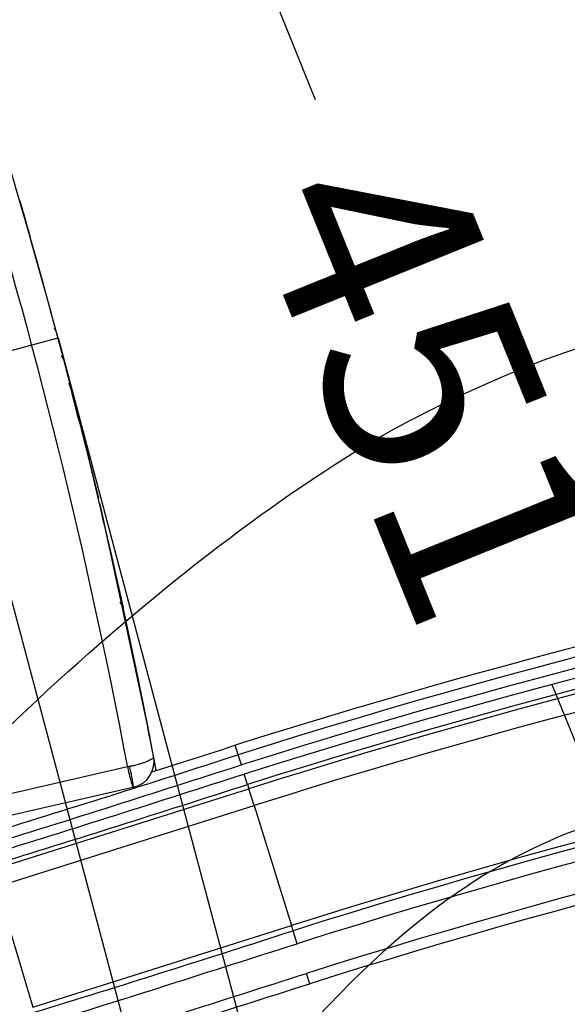
# Model space of a CAD drawing. Units: millimetres. Extents: x 0 to 360, y -45 to 204.
# Drawn here: x 205 to 213, y 148 to 162 of the extents above; entities that cross this region are included whole.
import ezdxf
from ezdxf import colors
from ezdxf.entities.mleader import LeaderData, LeaderLine
from ezdxf.enums import TextEntityAlignment as Align
from ezdxf.lldxf.tags import DXFTag
from ezdxf.math import Vec2, Vec3

# ---------------------------------------------------------------- set-up
doc = ezdxf.new("R2010")
doc.units = ezdxf.units.MM
for name, color, linetype in [('C-1018-PLAST-RE', 7, 'Continuous'), ('C-106-PLAST-PATA', 7, 'Continuous'), ('DV3_Predeterminado', 7, 'Continuous'), ('Predeterminado', 7, 'Continuous')]:
    doc.layers.add(name, color=color, linetype=linetype)
doc.styles.add('SEACAD_Arial', font='arial.ttf')
tags = doc.linetypes.add('DOT2', pattern=[3.175, 0, -3.175]).pattern_tags.tags
tags[6:7] = [DXFTag(74, 4), DXFTag(75, 0), DXFTag(340, '0'), DXFTag(46, 0.0), DXFTag(50, 0.0), DXFTag(44, 0.0), DXFTag(45, 0.0)]
tags[4:5] = [DXFTag(74, 4), DXFTag(75, 0), DXFTag(340, '0'), DXFTag(46, 0.0), DXFTag(50, 0.0), DXFTag(44, 0.0), DXFTag(45, 0.0)]
doc.dimstyles.new('ISO', dxfattribs={"dimtxt": 3.125, "dimasz": 3.125, "dimexe": 1.5625, "dimexo": 0, "dimgap": 0.78125, "dimtad": 0, "dimdec": 0, "dimlfac": 12.5, "dimrnd": 10, "dimtxsty": 'SEACAD_Arial', "dimblk1": '_SE_FILLED', "dimblk2": '_SE_FILLED', "dimsah": 1, "dimcen": 1.5625, "dimadec": 1, "dimazin": 0, "dimtfac": 0.5, "dimtdec": 4, "dimtmove": 0, "dimatfit": 3, "dimfxl": 1, "dimarcsym": 0})

# ---------------------------------------------------------------- blocks, each defined once
blk = doc.blocks.new('SE2')
at = {"layer": 'C-1018-PLAST-RE', "color": 7, "linetype": 'Continuous'}
for p, q in [((205.066, 159.758), (205.162, 159.428)), ((205.224, 159.189), (205.543, 158.065)), ((205.332, 158.827), (205.372, 158.685)), ((205.372, 158.685), (205.416, 158.528)), ((205.543, 158.065), (205.514, 158.169)), ((205.623, 157.77), (205.733, 157.357)), ((205.733, 157.357), (205.842, 156.935)), ((205.973, 156.419), (206.254, 155.27)), ((206.295, 155.095), (207.03, 151.66)), ((206.316, 154.986), (206.589, 153.799)), ((206.636, 153.576), (206.821, 152.699)), ((206.821, 152.699), (206.999, 151.811)), ((207.087, 151.358), (207.123, 151.161)), ((206.696, 151.216), (203.298, 150.434)), ((206.693, 151.232), (206.696, 151.216)), ((206.696, 151.216), (206.699, 151.199)), ((206.773, 150.906), (203.358, 150.12)), ((206.778, 150.907), (206.773, 150.906)), ((206.775, 150.906), (206.787, 150.909)), ((206.784, 150.908), (206.778, 150.907)), ((206.798, 150.912), (206.784, 150.908))]:
    blk.add_line(p, q, dxfattribs=at)
for centre, radius, start, end in [((120.05, 134.844), 88.592, 10.75186, 23.46807), ((120.297, 134.92), 87.922, 10.69225, 23.48708), ((106.113, 131.073), 103.029, 15.01838, 15.1882), ((205.475, 157.726), 0.155, 16.7384, 42.6604), ((205.584, 157.313), 0.155, 16.4706, 44.3185), ((205.694, 156.892), 0.155, 16.2004, 44.3975), ((119.718, 134.756), 88.929, 14.11374, 14.46114), ((120.044, 134.834), 88.596, 12.42766, 13.1631), ((206.474, 153.579), 0.159, 13.4619, 37.2257), ((151.939, 141.777), 55.955, 12.1734, 12.2261), ((147.627, 140.198), 60.497, 10.9194, 11.06737), ((94.22, 129.887), 114.892, 10.81835, 10.92425), ((206.695, 151.297), 0.399, 284.9532, 10.7608), ((206.686, 151.296), 0.408, 5.5225, 10.733), ((213.961, 114.876), 37.059, 101.26, 101.3055), ((208.278, 151.47), 1.602, 189.7523, 198.8195), ((204.657, 150.668), 2.141, 6.434, 14.9861)]:
    blk.add_arc(centre, radius, start, end, dxfattribs=at)
for points, knots in [([(205.162, 159.428), (205.164, 159.422), (205.167, 159.41), (205.172, 159.393), (205.178, 159.374), (205.184, 159.353), (205.193, 159.322), (205.201, 159.294), (205.208, 159.27), (205.214, 159.248), (205.22, 159.225), (205.225, 159.209), (205.227, 159.203), (205.227, 159.202), (205.227, 159.202)], [0, 0, 0, 0, 0.0216425, 0.0421214, 0.0614937, 0.0925456, 0.1232253, 0.1852317, 0.2164841, 0.2477087, 0.3110455, 0.3740229, 0.4251101, 0.4464313, 0.4464313, 0.4464313, 0.4464313]), ([(205.901, 156.705), (205.901, 156.705), (205.902, 156.7), (205.905, 156.689), (205.912, 156.663), (205.922, 156.622), (205.937, 156.565), (205.949, 156.517), (205.957, 156.484), (205.962, 156.463), (205.968, 156.441), (205.971, 156.427), (205.973, 156.419)], [0.3724635, 0.3724635, 0.3724635, 0.3724635, 0.3795174, 0.4427949, 0.5050049, 0.6300492, 0.7532268, 0.8519965, 0.8886187, 0.9260291, 0.9612417, 1, 1, 1, 1]), ([(206.272, 155.196), (206.272, 155.196), (206.272, 155.195), (206.273, 155.19), (206.276, 155.178), (206.279, 155.165), (206.282, 155.154), (206.285, 155.141), (206.288, 155.128), (206.291, 155.112), (206.294, 155.101), (206.295, 155.095)], [0.6788543, 0.6788543, 0.6788543, 0.6788543, 0.6857426, 0.749237, 0.8124026, 0.8438096, 0.8752641, 0.907211, 0.9377729, 0.9676614, 1, 1, 1, 1]), ([(206.315, 155.01), (206.315, 155.01), (206.317, 155.001), (206.32, 154.986), (206.324, 154.97), (206.326, 154.961), (206.327, 154.956), (206.328, 154.954), (206.328, 154.955), (206.327, 154.957), (206.327, 154.957)], [0.4314852, 0.4314852, 0.4314852, 0.4314852, 0.4332266, 0.49498, 0.5575025, 0.6211562, 0.6520219, 0.68469, 0.7482317, 0.7511878, 0.7511878, 0.7511878, 0.7511878]), ([(206.589, 153.799), (206.59, 153.793), (206.592, 153.783), (206.595, 153.768), (206.599, 153.751), (206.603, 153.733), (206.609, 153.707), (206.615, 153.678), (206.622, 153.648), (206.626, 153.628), (206.628, 153.617), (206.629, 153.613), (206.629, 153.613), (206.629, 153.614), (206.628, 153.619), (206.626, 153.63), (206.621, 153.651), (206.615, 153.68), (206.608, 153.712), (206.602, 153.74), (206.596, 153.765), (206.591, 153.789), (206.584, 153.82), (206.578, 153.848), (206.574, 153.866), (206.573, 153.871)], [0, 0, 0, 0, 0.0218162, 0.042365, 0.0616943, 0.0922565, 0.1236377, 0.1851479, 0.2484473, 0.3204734, 0.3748833, 0.4119409, 0.4477657, 0.4753931, 0.5024315, 0.5652533, 0.6288042, 0.6913764, 0.7535629, 0.7940246, 0.8243068, 0.8600374, 0.8947354, 0.9473897, 0.9646495, 0.9646495, 0.9646495, 0.9646495]), ([(206.592, 153.785), (206.595, 153.767), (206.601, 153.739), (206.607, 153.7), (206.604, 153.681), (206.593, 153.685), (206.586, 153.692), (206.584, 153.694), (206.584, 153.694), (206.584, 153.695), (206.583, 153.695), (206.583, 153.695), (206.583, 153.695), (206.583, 153.695), (206.583, 153.695), (206.583, 153.695), (206.583, 153.695), (206.583, 153.695), (206.584, 153.695), (206.584, 153.694), (206.586, 153.692), (206.593, 153.686), (206.601, 153.685), (206.604, 153.697), (206.604, 153.718), (206.598, 153.754), (206.592, 153.784), (206.588, 153.803)], [0, 0, 0, 0, 0.101719, 0.196068, 0.352129, 0.453598, 0.479744, 0.48594, 0.487207, 0.48733, 0.487363, 0.487374, 0.487378, 0.487382, 0.487386, 0.487391, 0.487402, 0.487437, 0.487562, 0.488831, 0.499798, 0.530006, 0.637963, 0.712882, 0.799663, 0.896146, 1, 1, 1, 1]), ([(207.087, 151.372), (207.087, 151.37), (207.087, 151.366), (207.085, 151.359), (207.08, 151.352), (207.074, 151.345), (207.062, 151.335), (207.037, 151.32), (206.996, 151.3), (206.944, 151.28), (206.894, 151.264), (206.846, 151.25), (206.803, 151.239), (206.768, 151.231), (206.743, 151.226), (206.73, 151.223), (206.725, 151.222)], [0.0000205, 0.0000205, 0.0000205, 0.0000205, 0.049978, 0.0995292, 0.1490565, 0.1989352, 0.2496152, 0.3502285, 0.4990994, 0.6094247, 0.7096138, 0.798749, 0.8736184, 0.9331112, 0.9753634, 1, 1, 1, 1]), ([(206.762, 150.953), (206.764, 150.947), (206.767, 150.935), (206.771, 150.924), (206.773, 150.917), (206.776, 150.912), (206.778, 150.91), (206.78, 150.908), (206.782, 150.908), (206.783, 150.908), (206.784, 150.908)], [0, 0, 0, 0, 0.241525, 0.415825, 0.522616, 0.658985, 0.766245, 0.856996, 0.934941, 1, 1, 1, 1])]:
    blk.add_open_spline(points, degree=3, knots=knots, dxfattribs=at)
at = {"layer": 'C-106-PLAST-PATA', "color": 7, "linetype": 'Continuous'}
for p, q in [((208.365, 151.4), (208.32, 151.543)), ((208.413, 151.246), (208.365, 151.4)), ((208.505, 150.952), (208.456, 151.107)), ((204.646, 149.663), (208.525, 150.887)), ((208.505, 150.952), (208.525, 150.887)), ((208.605, 150.633), (208.525, 150.887)), ((204.722, 149.408), (208.605, 150.633)), ((208.605, 150.633), (209.171, 148.822)), ((204.722, 149.408), (205.266, 147.591)), ((205.266, 147.591), (209.171, 148.822)), ((209.195, 148.744), (209.171, 148.822)), ((209.256, 148.548), (209.195, 148.744)), ((209.446, 147.943), (209.397, 148.099))]:
    blk.add_line(p, q, dxfattribs=at)
for centre, radius, start, end in [((240.455, 49.878), 106.622, 91.43505, 107.54129), ((240.455, 49.878), 106.473, 91.43505, 107.54154), ((240.455, 49.878), 106.311, 91.43505, 107.5418), ((240.455, 49.878), 106.166, 91.43505, 107.54204), ((240.455, 49.878), 106.003, 91.43505, 107.54231), ((240.455, 49.878), 105.935, 91.43505, 107.54242), ((240.455, 49.878), 105.669, 91.43505, 107.54287), ((240.455, 49.878), 103.772, 91.43505, 107.54608), ((240.455, 49.878), 103.69, 91.43505, 107.54622), ((240.455, 49.878), 103.485, 91.43505, 107.54658), ((240.455, 49.878), 103.014, 91.78518, 107.5474), ((240.455, 49.878), 102.851, 92.36678, 107.54767), ((126.909, 402.913), 264.225, 287.65605, 287.94542), ((126.869, 403.041), 264.509, 287.06521, 287.94493), ((126.747, 403.425), 265.381, 287.06535, 287.94341), ((126.127, 405.377), 269.742, 287.06608, 287.93595)]:
    blk.add_arc(centre, radius, start, end, dxfattribs=at)
for points in [[(204.538, 150.024), (205.834, 150.416), (207.121, 150.837), (208.413, 151.246)], [(204.579, 149.884), (205.876, 150.277), (207.164, 150.699), (208.456, 151.107)], [(205.348, 147.316), (206.656, 147.712), (207.954, 148.136), (209.256, 148.548)], [(205.483, 146.865), (206.793, 147.261), (208.093, 147.686), (209.397, 148.099)], [(205.53, 146.709), (206.84, 147.105), (208.141, 147.531), (209.446, 147.943)]]:
    blk.add_open_spline(points, degree=3, dxfattribs=at)
at = {"layer": 'DV3_Predeterminado', "color": 7, "linetype": 'DOT2'}
for p, q in [((200.134, 171.779), (207.873, 142.725)), ((204.004, 157.252), (205.646, 157.69)), ((205.646, 157.69), (210.423, 139.757))]:
    blk.add_line(p, q, dxfattribs=at)
blk = doc.blocks.new('DMBLK20')
at = {"layer": 'Predeterminado', "linetype": 'Continuous'}
for points in [[(202.998, 179.838), (200.064, 178.643), (203.227, 178.822)], [(249.681, 145.806), (250.553, 142.76), (250.716, 145.923)]]:
    blk.add_hatch(color=7, dxfattribs=at).paths.add_polyline_path(points)
at = {"layer": 'Predeterminado', "color": 7, "linetype": 'Continuous'}
for p, q in [((201.291, 174.037), (199.662, 180.153)), ((245.976, 142.417), (252.111, 142.876))]:
    blk.add_line(p, q, dxfattribs=at)
for start, end in [(62.6622, 104.9168), (4.2788, 46.5334)]:
    blk.add_arc((210.423, 139.757), 40.242, start, end, dxfattribs=at)
at = {"layer": 'Predeterminado', "color": 7, "linetype": 'Continuous', "style": 'SEACAD_Arial'}
blk.add_text('100°', height=3.125, rotation=324.5978, dxfattribs=at).set_placement((230.931, 176.469), align=Align.TOP_LEFT)
blk = doc.blocks.new('_SE_FILLED')
at = {"color": 0}
blk.add_line((0, 0), (-1, 0), dxfattribs=at)
blk.add_solid([(0, 0), (-1, -0.1665), (-1, 0.1665), (0, 0)], dxfattribs=at)
blk = doc.blocks.new('DMBLK21')
at = {"layer": 'Predeterminado', "linetype": 'Continuous'}
for points in [[(206.211, 170.877), (204.556, 173.578), (205.246, 170.486)], [(217.396, 143.254), (216.431, 142.863), (218.086, 140.162)]]:
    blk.add_hatch(color=7, dxfattribs=at).paths.add_polyline_path(points)
at = {"layer": 'Predeterminado', "color": 7, "linetype": 'Continuous'}
for p, q in [((200.132, 171.786), (206.004, 174.164)), ((209.534, 161.284), (204.556, 173.578)), ((218.086, 140.162), (213.108, 152.456)), ((213.662, 138.37), (219.535, 140.748))]:
    blk.add_line(p, q, dxfattribs=at)
at = {"layer": 'Predeterminado', "color": 7, "linetype": 'Continuous', "style": 'SEACAD_Arial'}
blk.add_text('451', height=3.125, rotation=292.0439, dxfattribs=at).set_placement((211.392, 160.856), align=Align.TOP_LEFT)
blk = doc.blocks.new('_DOT')
at = {"color": 0}
blk.add_line((0, 0), (-1, 0), dxfattribs=at)
at = {"color": 0, "const_width": 0.333}
blk.add_lwpolyline([(-0.1665, 0, 1), (0.1665, 0, 1)], format="xyb", close=True, dxfattribs=at)

msp = doc.modelspace()

# ---------------------------------------------------------------- linework, layer by layer
at = {"color": 7, "linetype": 'Continuous'}
for points in [[(210.97698, 156.45279), (214.69565, 158.38274), (217.4126, 158.55895), (220.0554, 157.04158)], [(202.04012, 148.48768), (203.4891, 150.87103), (208.04387, 154.93054), (210.97698, 156.45279)], [(216.56174, 149.9394), (215.49471, 150.73091), (214.36088, 150.73712), (212.76645, 149.96019)], [(212.76645, 149.96019), (211.08112, 149.13895), (209.45613, 147.57629), (207.43239, 144.83074)]]:
    msp.add_open_spline(points, degree=3, dxfattribs=at)

# ---------------------------------------------------------------- block references
at = {"layer": 'Predeterminado'}
msp.add_blockref('SE2', (0, 0), dxfattribs=at)

# ---------------------------------------------------------------- dimensions: what is measured, and where the dimension line sits
at = {"layer": 'Predeterminado', "color": 7, "linetype": 'Continuous'}
dim = msp.add_angular_dim_2l(base=(233.73562, 172.55866), line1=((210.4229, 139.75717), (205.6457, 157.69009)), line2=((210.4229, 139.75717), (228.59352, 141.11666)), text='\\A1;<>', dimstyle='ISO', override={"dimdec": 2, "dimrnd": 0, "dimadec": 0, "dimtdec": 2, "dimtolj": 1}, dxfattribs=at)
dim.commit()
dim.dimension.update_dxf_attribs({"geometry": 'DMBLK20', "text_midpoint": (233.73562, 172.55866), "dimtype": 162})
dim = msp.add_linear_dim(base=(218.08628, 140.16171), p1=(213.66232, 138.37037), p2=(200.13156, 171.78636), angle=112.043942, text='\\A1;<>', dimstyle='ISO', override={"dimrnd": 0, "dimtdec": 2}, dxfattribs=at)
dim.commit()
dim.dimension.update_dxf_attribs({"geometry": 'DMBLK21', "text_midpoint": (211.3209, 156.86971), "dimtype": 161})

# ---------------------------------------------------------------- leaders
ml = msp.add_multileader_mtext('Standard', dxfattribs=at)
ml.set_content('{\\pxsm0.9;\\fCalibri|b0||i0||c0|p34;\\W1.;Documento no contractual - Document no contractual - Non-contractual document - Non-contractual document - Documento não contratual\\P}', color=256)
ml.set_leader_properties()
ml.set_arrow_properties(name='DOT')
ml.build(insert=Vec2(0, 0))
ml.multileader.update_dxf_attribs({"leader_type": 0, "has_text_frame": 1, "dogleg_length": 0, "arrow_head_size": 1.8})
ctx = ml.context
ctx.base_point, ctx.char_height, ctx.arrow_head_size, ctx.plane_x_axis, ctx.plane_y_axis = Vec3(310.63797, 35.27841), 1.8, 1.8, Vec3(0, 1), Vec3(-1, 0)
notes = []
notes.append((ctx, [(0, (0, 0, 0), (0, 0), (1, 0), 1, [])]))
ctx.mtext.insert, ctx.mtext.text_direction, ctx.mtext.rotation = Vec3(309.73797, 37.27841), Vec3(0, 1), 1.57079633
ml = msp.add_multileader_mtext('Standard', dxfattribs=at)
ml.set_content('{\\pxsm0.9;\\fArial TUR|b0||i0||c0|p34;\\W1.;Banco de la gama Maverik Eco Urban con asiento y respaldo fabricado con termóplastico de polímero que contienen residuos urbanos.\\PDimensiones: 1700 x 758 x 830 mm.\\P}', color=256)
ml.set_leader_properties()
ml.set_arrow_properties(name='DOT')
ml.build(insert=Vec2(0, 0))
ml.multileader.update_dxf_attribs({"leader_type": 0, "dogleg_length": 0, "arrow_head_size": 2.5})
ctx = ml.context
ctx.base_point, ctx.char_height, ctx.arrow_head_size = Vec3(7.67276, 192.39094), 2.5, 2.5
notes.append((ctx, [(0, (0, 0, 0), (0, 0), (1, 0), 1, [])]))
ctx.mtext.insert = Vec3(9.67276, 193.64094)
for ctx, leaders in notes:
    for number, flags, end, landing, length, lines in leaders:
        leader = LeaderData()
        leader.index, (leader.has_last_leader_line, leader.has_dogleg_vector, leader.attachment_direction) = number, flags
        leader.last_leader_point, leader.dogleg_vector, leader.dogleg_length = Vec3(end), Vec3(landing), length
        for number, points, colour, breaks in lines:
            line = LeaderLine()
            line.index, line.vertices, line.color, line.breaks = number, Vec3.list(points), colors.encode_raw_color(colour), breaks
            leader.lines.append(line)
        ctx.leaders.append(leader)

doc.saveas('drawing.dxf')
